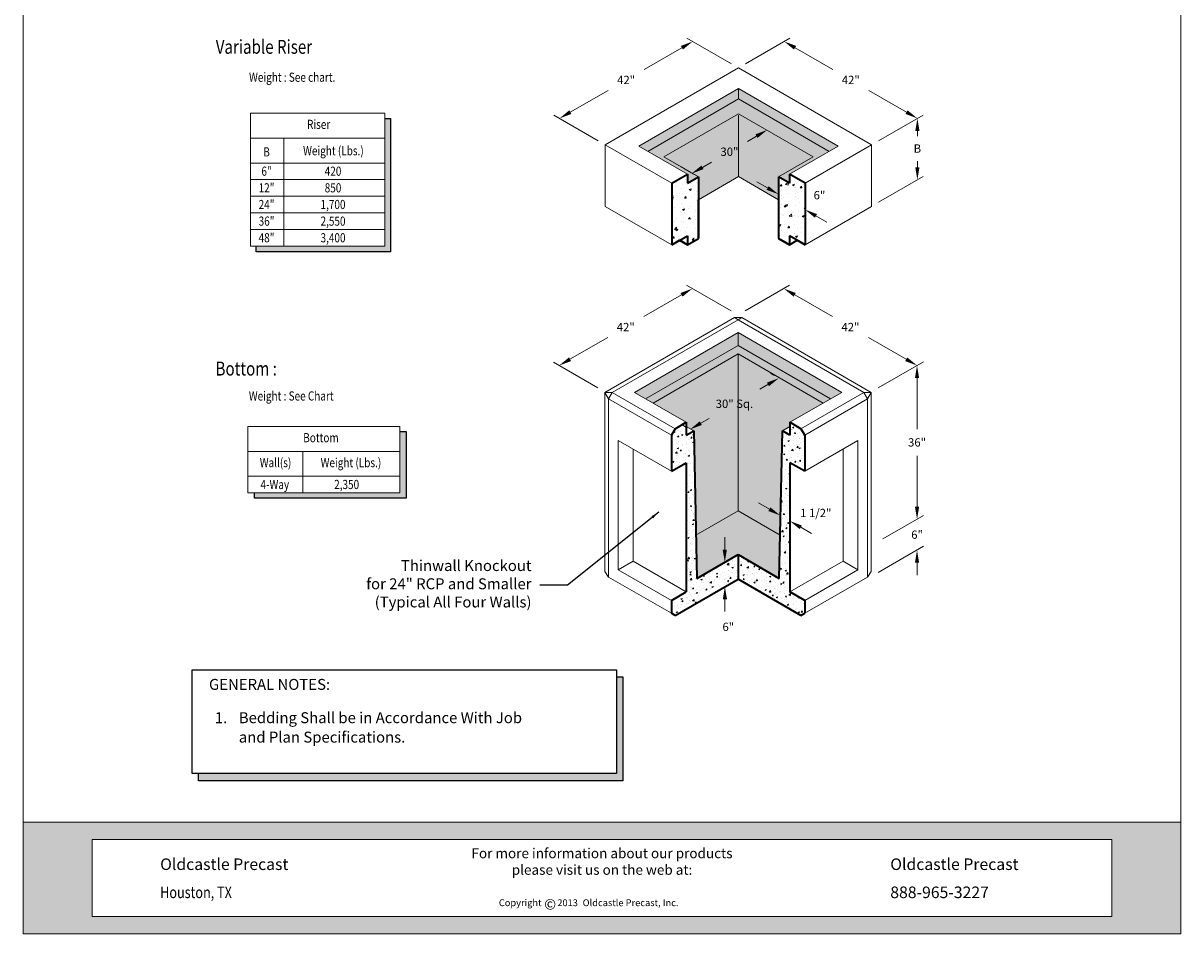
# Model space of a CAD drawing. Units: inches. Extents: x -752 to -334, y -4 to 536.
# Drawn here: x -752 to -334, y -4 to 324 of the extents above; entities that cross this region are included whole.
import ezdxf
from ezdxf.enums import TextEntityAlignment as Align

# ---------------------------------------------------------------- set-up
doc = ezdxf.new("R2010")
doc.units = ezdxf.units.IN
doc.header["$LTSCALE"] = 5
doc.header["$MEASUREMENT"] = 0
doc.linetypes.add('HIDDEN2', pattern=[0.1875, 0.125, -0.0625])
for name, color, linetype, lineweight in [('Common-Dimensions-Text', 7, 'Continuous', 15), ('CON-HAT', 8, 'Continuous', 15), ('CON-MED', 1, 'Continuous', 13), ('Concrete-Hatching', 8, 'Continuous', 15), ('Concrete-Thick', 1, 'Continuous', 35), ('Covers-Thick', 152, 'Continuous', 35), ('Dimensions', 7, 'Continuous', 15), ('Dimensions-Text @ 48', 7, 'Continuous', 15), ('Text & Leaders', 7, 'Continuous', 20), ('TXT-LDR', 7, 'Continuous', 20)]:
    doc.layers.add(name, color=color, linetype=linetype, lineweight=lineweight)
doc.styles.add('OC_Main', font='arial.ttf', dxfattribs={"width": 0.8, "height": 0.0625})
doc.styles.add('OC_Main2', font='arial.ttf', dxfattribs={"width": 0.8, "oblique": 10, "height": 0.0625})
doc.styles.add('OLDCASTLE', font='romans.shx')
doc.styles.add('VIEWTITLES', font='arialbd.ttf')
doc.dimstyles.new('Catalog (Oldcastle style)48 NEW', dxfattribs={"dimscale": 48, "dimtxt": 0.0625, "dimasz": 0.09375, "dimexe": 0.0625, "dimexo": 0.0625, "dimgap": 0.0625, "dimtad": 0, "dimtih": 1, "dimtoh": 1, "dimdec": 4, "dimzin": 3, "dimdsep": 46, "dimlunit": 4, "dimtxsty": 'OLDCASTLE', "dimcen": 0.09, "dimclrd": 256, "dimclre": 256, "dimclrt": 256, "dimadec": 0, "dimazin": 0, "dimtfac": 1, "dimtdec": 4, "dimtofl": 0, "dimtmove": 0, "dimatfit": 3, "dimfxl": 1, "dimtolj": 1, "dimtzin": 0, "dimlwd": 9, "dimlwe": 9, "dimarcsym": 0})
doc.dimstyles.get("Standard").update_dxf_attribs({"dimtxt": 0.18, "dimasz": 0.18, "dimexe": 0.18, "dimexo": 0.0625, "dimgap": 0.09, "dimtad": 0, "dimtih": 1, "dimtoh": 1, "dimdec": 4, "dimzin": 0, "dimdsep": 46, "dimtxsty": 'Standard', "dimcen": 0.09, "dimadec": 0, "dimazin": 0, "dimtfac": 1, "dimtdec": 4, "dimtofl": 0, "dimtmove": 0, "dimatfit": 3, "dimfxl": 1, "dimtolj": 1, "dimtzin": 0, "dimarcsym": 0})

# ---------------------------------------------------------------- blocks, each defined once
blk = doc.blocks.new('*D15')
at = {"layer": 'DEFPOINTS', "color": 0, "transparency": 16777216}
for p in [(-510.37, 228.48), (-558.37, 200.76), (-558.37, 200.76)]:
    blk.add_point(p, dxfattribs=at)
at = {"layer": 'Dimensions', "lineweight": 9, "transparency": 16777216}
for p, q in [((-514.27, 226.23), (-527.87, 218.37)), ((-554.47, 203.01), (-540.87, 210.87))]:
    blk.add_line(p, q, dxfattribs=at)
at = {"layer": 'Dimensions', "transparency": 16777216}
for points in [[(-514.64, 226.87), (-513.89, 225.58), (-510.37, 228.48)], [(-554.85, 203.66), (-554.1, 202.36), (-558.37, 200.76)]]:
    blk.add_solid(points, dxfattribs=at)
at = {"layer": 'Dimensions', "transparency": 16777216, "insert": (-534.37, 214.62), "char_height": 3, "attachment_point": 5, "style": 'OLDCASTLE'}
blk.add_mtext('\\A1;42"', dxfattribs=at)
blk = doc.blocks.new('*D16')
at = {"layer": 'DEFPOINTS', "color": 0, "transparency": 16777216}
for p in [(-429.39, 145.34), (-429.39, 134.25), (-429.39, 134.25)]:
    blk.add_point(p, dxfattribs=at)
at = {"layer": 'Dimensions', "lineweight": 9, "transparency": 16777216}
for p, q in [((-429.39, 149.84), (-429.39, 154.34)), ((-429.39, 129.75), (-429.39, 125.25))]:
    blk.add_line(p, q, dxfattribs=at)
at = {"layer": 'Dimensions', "transparency": 16777216}
for points in [[(-430.14, 149.84), (-428.64, 149.84), (-429.39, 145.34)], [(-430.14, 129.75), (-428.64, 129.75), (-429.39, 134.25)]]:
    blk.add_solid(points, dxfattribs=at)
at = {"layer": 'Dimensions', "transparency": 16777216, "insert": (-429.39, 139.79), "char_height": 3, "attachment_point": 5, "style": 'OLDCASTLE'}
blk.add_mtext('\\A1;6"', dxfattribs=at)
blk = doc.blocks.new('*D17')
at = {"layer": 'DEFPOINTS', "color": 0, "transparency": 16777216}
for p in [(-477.39, 228.48), (-477.39, 228.48), (-429.39, 200.76)]:
    blk.add_point(p, dxfattribs=at)
at = {"layer": 'Dimensions', "lineweight": 9, "transparency": 16777216}
for p, q in [((-473.49, 226.23), (-459.89, 218.37)), ((-433.29, 203.01), (-446.89, 210.87))]:
    blk.add_line(p, q, dxfattribs=at)
at = {"layer": 'Dimensions', "transparency": 16777216}
for points in [[(-473.12, 226.87), (-473.87, 225.58), (-477.39, 228.48)], [(-432.91, 203.66), (-433.66, 202.36), (-429.39, 200.76)]]:
    blk.add_solid(points, dxfattribs=at)
at = {"layer": 'Dimensions', "transparency": 16777216, "insert": (-453.39, 214.62), "char_height": 3, "attachment_point": 5, "style": 'OLDCASTLE'}
blk.add_mtext('\\A1;42"', dxfattribs=at)
blk = doc.blocks.new('*D18')
at = {"layer": 'DEFPOINTS', "color": 0, "transparency": 16777216}
for p in [(-429.39, 200.76), (-429.39, 145.34), (-429.39, 145.34)]:
    blk.add_point(p, dxfattribs=at)
at = {"layer": 'Dimensions', "lineweight": 9, "transparency": 16777216}
for p, q in [((-429.39, 196.26), (-429.39, 177.84)), ((-429.39, 149.84), (-429.39, 168.26))]:
    blk.add_line(p, q, dxfattribs=at)
at = {"layer": 'Dimensions', "transparency": 16777216}
for points in [[(-430.14, 196.26), (-428.64, 196.26), (-429.39, 200.76)], [(-430.14, 149.84), (-428.64, 149.84), (-429.39, 145.34)]]:
    blk.add_solid(points, dxfattribs=at)
at = {"layer": 'Dimensions', "transparency": 16777216, "insert": (-429.39, 173.05), "char_height": 3, "attachment_point": 5, "style": 'OLDCASTLE'}
blk.add_mtext('\\A1;36"', dxfattribs=at)
blk = doc.blocks.new('*D19')
at = {"layer": 'DEFPOINTS', "color": 0, "transparency": 16777216}
for p in [(-475.21, 144.71), (-478.7, 139.65), (-475.21, 137.63)]:
    blk.add_point(p, dxfattribs=at)
at = {"layer": 'TXT-LDR', "lineweight": 9, "transparency": 16777216}
for p, q in [((-482.59, 148.97), (-486.49, 151.22)), ((-478.7, 143.11), (-478.7, 150.18)), ((-475.21, 141.1), (-475.21, 148.17)), ((-471.32, 142.46), (-467.42, 140.21))]:
    blk.add_line(p, q, dxfattribs=at)
at = {"layer": 'TXT-LDR', "transparency": 16777216}
for points in [[(-482.22, 149.62), (-482.97, 148.32), (-478.7, 146.72)], [(-470.94, 143.11), (-471.69, 141.81), (-475.21, 144.71)]]:
    blk.add_solid(points, dxfattribs=at)
at = {"layer": 'TXT-LDR', "transparency": 16777216, "insert": (-465.89, 147.62), "char_height": 3, "attachment_point": 5, "style": 'OLDCASTLE'}
blk.add_mtext('\\A1;1 1/2"', dxfattribs=at)
blk = doc.blocks.new('*D13')
at = {"layer": 'DEFPOINTS', "color": 0, "transparency": 16777216}
for p in [(-498.67, 129.87), (-505.82, 125.71), (-505.79, 116.9)]:
    blk.add_point(p, dxfattribs=at)
at = {"layer": 'TXT-LDR', "lineweight": 9, "transparency": 16777216}
for p, q in [((-498.69, 134.37), (-498.7, 138.87)), ((-502.82, 127.45), (-495.68, 131.61)), ((-502.79, 118.64), (-495.65, 122.8)), ((-498.63, 116.56), (-498.62, 112.06))]:
    blk.add_line(p, q, dxfattribs=at)
at = {"layer": 'TXT-LDR', "transparency": 16777216}
for points in [[(-497.94, 134.37), (-499.44, 134.36), (-498.67, 129.87)], [(-497.88, 116.56), (-499.38, 116.56), (-498.65, 121.06)]]:
    blk.add_solid(points, dxfattribs=at)
at = {"layer": 'TXT-LDR', "transparency": 16777216, "insert": (-497.42, 106.59), "char_height": 3, "attachment_point": 5, "style": 'OLDCASTLE'}
blk.add_mtext('\\A1;6"', dxfattribs=at)
blk = doc.blocks.new('*D14')
at = {"layer": 'DEFPOINTS', "color": 0, "transparency": 16777216}
for p in [(-479.21, 196.2), (-477.88, 195.43), (-509.88, 176.96)]:
    blk.add_point(p, dxfattribs=at)
at = {"layer": 'TXT-LDR', "lineweight": 9, "transparency": 16777216}
for p, q in [((-480.88, 197.16), (-482.21, 197.93)), ((-483.11, 193.95), (-486.06, 192.25)), ((-512.88, 178.69), (-514.21, 179.46)), ((-507.32, 179.98), (-504.37, 181.68))]:
    blk.add_line(p, q, dxfattribs=at)
at = {"layer": 'TXT-LDR', "transparency": 16777216}
for points in [[(-483.49, 194.6), (-482.74, 193.3), (-479.21, 196.2)], [(-507.69, 180.63), (-506.94, 179.33), (-511.21, 177.73)]]:
    blk.add_solid(points, dxfattribs=at)
at = {"layer": 'TXT-LDR', "transparency": 16777216, "insert": (-495.21, 186.96), "char_height": 3, "attachment_point": 5, "style": 'OLDCASTLE'}
blk.add_mtext('\\A1;30" Sq.', dxfattribs=at)
blk = doc.blocks.new('*D24')
at = {"layer": 'DEFPOINTS', "color": 0, "transparency": 16777216}
for p in [(-510.25, 317.51), (-558.25, 289.8), (-558.25, 289.8)]:
    blk.add_point(p, dxfattribs=at)
at = {"layer": 'Dimensions', "lineweight": 9, "transparency": 16777216}
for p, q in [((-514.14, 315.26), (-527.75, 307.41)), ((-554.35, 292.05), (-540.75, 299.9))]:
    blk.add_line(p, q, dxfattribs=at)
at = {"layer": 'Dimensions', "transparency": 16777216}
for points in [[(-514.52, 315.91), (-513.77, 314.61), (-510.25, 317.51)], [(-554.72, 292.7), (-553.97, 291.4), (-558.25, 289.8)]]:
    blk.add_solid(points, dxfattribs=at)
at = {"layer": 'Dimensions', "transparency": 16777216, "insert": (-534.25, 303.66), "char_height": 3, "attachment_point": 5, "style": 'OLDCASTLE'}
blk.add_mtext('\\A1;{42"}', dxfattribs=at)
blk = doc.blocks.new('*D22')
at = {"layer": 'DEFPOINTS', "color": 0, "transparency": 16777216}
for p in [(-429.27, 289.8), (-429.27, 267.63), (-429.27, 267.63)]:
    blk.add_point(p, dxfattribs=at)
at = {"layer": 'Dimensions', "lineweight": 9, "transparency": 16777216}
for p, q in [((-429.27, 285.3), (-429.27, 283.44)), ((-429.27, 272.13), (-429.27, 274.44))]:
    blk.add_line(p, q, dxfattribs=at)
at = {"layer": 'Dimensions', "transparency": 16777216}
for points in [[(-430.02, 285.3), (-428.52, 285.3), (-429.27, 289.8)], [(-430.02, 272.13), (-428.52, 272.13), (-429.27, 267.63)]]:
    blk.add_solid(points, dxfattribs=at)
at = {"layer": 'Dimensions', "transparency": 16777216, "insert": (-429.27, 278.94), "char_height": 3, "attachment_point": 5, "style": 'OLDCASTLE'}
blk.add_mtext('\\A1;B', dxfattribs=at)
blk = doc.blocks.new('*D23')
at = {"layer": 'DEFPOINTS', "color": 0, "transparency": 16777216}
for p in [(-477.27, 317.51), (-477.27, 317.51), (-429.27, 289.8)]:
    blk.add_point(p, dxfattribs=at)
at = {"layer": 'Dimensions', "lineweight": 9, "transparency": 16777216}
for p, q in [((-473.37, 315.26), (-459.77, 307.41)), ((-433.16, 292.05), (-446.77, 299.9))]:
    blk.add_line(p, q, dxfattribs=at)
at = {"layer": 'Dimensions', "transparency": 16777216}
for points in [[(-472.99, 315.91), (-473.74, 314.61), (-477.27, 317.51)], [(-432.79, 292.7), (-433.54, 291.4), (-429.27, 289.8)]]:
    blk.add_solid(points, dxfattribs=at)
at = {"layer": 'Dimensions', "transparency": 16777216, "insert": (-453.27, 303.66), "char_height": 3, "attachment_point": 5, "style": 'OLDCASTLE'}
blk.add_mtext('\\A1;{42"}', dxfattribs=at)
blk = doc.blocks.new('*D21')
at = {"layer": 'DEFPOINTS', "color": 0, "transparency": 16777216}
for p in [(-483.36, 285.66), (-510.64, 269.91), (-510.64, 269.91)]:
    blk.add_point(p, dxfattribs=at)
at = {"layer": 'Dimensions', "lineweight": 9, "transparency": 16777216}
for p, q in [((-487.25, 283.41), (-490.5, 281.53)), ((-506.74, 272.16), (-503.5, 274.03))]:
    blk.add_line(p, q, dxfattribs=at)
at = {"layer": 'Dimensions', "transparency": 16777216}
for points in [[(-487.63, 284.06), (-486.88, 282.76), (-483.36, 285.66)], [(-507.11, 272.8), (-506.36, 271.51), (-510.64, 269.91)]]:
    blk.add_solid(points, dxfattribs=at)
at = {"layer": 'Dimensions', "transparency": 16777216, "insert": (-497, 277.78), "char_height": 3, "attachment_point": 5, "style": 'OLDCASTLE'}
blk.add_mtext('\\A1;{30"}', dxfattribs=at)
blk = doc.blocks.new('*D20')
at = {"layer": 'DEFPOINTS', "color": 0, "transparency": 16777216}
for p in [(-469.74, 256.91), (-479.35, 250.16), (-469.76, 244.61)]:
    blk.add_point(p, dxfattribs=at)
at = {"layer": 'TXT-LDR', "lineweight": 9, "transparency": 16777216}
for p, q in [((-483.23, 264.72), (-487.12, 266.97)), ((-479.34, 253.62), (-479.33, 265.93)), ((-469.75, 248.07), (-469.74, 260.37)), ((-465.85, 254.66), (-461.95, 252.4))]:
    blk.add_line(p, q, dxfattribs=at)
at = {"layer": 'TXT-LDR', "transparency": 16777216}
for points in [[(-482.85, 265.36), (-483.61, 264.07), (-479.34, 262.46)], [(-465.47, 255.31), (-466.22, 254.01), (-469.74, 256.91)]]:
    blk.add_solid(points, dxfattribs=at)
at = {"layer": 'TXT-LDR', "transparency": 16777216, "insert": (-464.55, 262.13), "char_height": 3, "attachment_point": 5, "style": 'OLDCASTLE'}
blk.add_mtext('\\A1;6"', dxfattribs=at)
blk = doc.blocks.new('*U30')
at = {"true_color": 0x3b6e8f}
h = blk.add_hatch(color=147, dxfattribs=at)
h.paths.add_polyline_path([(0.5078, 0.6926), (0, 0.6926), (0, 0.1268), (0.5078, 0.1268)], flags=17)
h.paths.add_polyline_path([(0, 0.8194), (0, 0.6926), (7.9922, 0.6926), (7.9922, 0.1268), (0, 0.1268), (0, 0), (8.5, 0), (8.5, 0.8194)])
at = {"layer": 'Common-Dimensions-Text'}
blk.add_line((0.5078, 0.6926), (0.5078, 0.1268), dxfattribs=at)
for points in [[(0, 0), (8.5, 0), (8.5, 11), (0, 11)], [(0, 0.8194), (8.5, 0.8194), (8.5, 0), (0, 0)]]:
    blk.add_lwpolyline(points, close=True, dxfattribs=at)
blk.add_lwpolyline([(0.5078, 0.6926), (7.9922, 0.6926), (7.9922, 0.1268), (0.5078, 0.1268)], dxfattribs=at)
at = {"layer": 'Common-Dimensions-Text', "style": 'OLDCASTLE'}
for s, insert, char_height, attachment_point in [('\\A1;{\\fArial|b0|i1|c0|p34;For more information about our products \\Pplease visit us on the web at:\\H1.0043x; }', (4.25, 0.628), 0.072917, 2), ('\\A1;{\\fArial|b1|i0|c0|p34;Oldcastle Precast}', (1.006, 0.4686), 0.085, 7), ('\\A1;{\\fArial|b1|i0|c0|p34;Oldcastle Precast}', (6.3666, 0.4686), 0.085, 7), ('{\\fArial|b0|i0|c0|p34;\\W0.8;Houston, TX}', (1.006, 0.2622), 0.085, 7), ('\\A1;{\\fArial|b1|i0|c0|p34;888-965-3227}', (6.3666, 0.2622), 0.085, 7)]:
    blk.add_mtext(s, dxfattribs=dict(at, insert=insert, char_height=char_height, attachment_point=attachment_point))
at = {"layer": 'Common-Dimensions-Text', "insert": (3.4926, 0.2532), "char_height": 0.063218, "width": 23.007243, "attachment_point": 1}
blk.add_mtext('{\\H0.79091x;Copyright\\H1.2644x;      \\H0.79089x;2013 \\H1.2644x; \\H0.79091x;Oldcastle Precast, Inc.}', dxfattribs=at)
at = {"layer": 'Common-Dimensions-Text', "insert": (3.8258, 0.2556), "char_height": 0.0772, "width": 0.07596, "attachment_point": 1, "style": 'VIEWTITLES'}
blk.add_mtext('©', dxfattribs=at)
at = {"layer": 'Common-Dimensions-Text', "style": 'OC_Main2', "oblique": 10, "width": 0.8}
blk.add_attdef('DESCRIPTION_001', (8.1953, 10.2046), '', height=0.1136, dxfattribs=at)
at = {"layer": 'Common-Dimensions-Text', "style": 'OC_Main', "width": 0.8}
blk.add_attdef('MODEL_001', (7.7947, 10.0617), '', height=0.1103, dxfattribs=at)

msp = doc.modelspace()

# ---------------------------------------------------------------- hatches: boundary and pattern name
at = {"layer": 'CON-HAT'}
h = msp.add_hatch(color=254, dxfattribs=at)
h.set_gradient(color1=(179, 179, 214), color2=(179, 179, 214), rotation=345, tint=0.92, name='INVCURVED')
h.paths.add_polyline_path([(-493.88, 204.93682), (-463.20962, 187.22927), (-460.54263, 188.76906), (-493.88, 208.0164), (-527.21738, 188.76906), (-524.55039, 187.22927)])
h.paths.add_polyline_path([(-479.0347, 124.03235), (-478.69572, 139.64518), (-493.88, 148.41183), (-509.06429, 139.64518), (-508.7253, 124.03235), (-493.88, 132.60329)])
h.paths.add_polyline_path([(-493.75672, 291.4576), (-466.875, 275.93743), (-479.35672, 268.73111), (-475.35672, 266.42171), (-475.35672, 269.65487), (-461.0562, 277.91128), (-493.75672, 296.79093), (-526.45723, 277.91128), (-512.15672, 269.65487), (-512.15672, 266.42171), (-508.15672, 268.73111), (-520.63843, 275.93743)])
h = msp.add_hatch(color=254, dxfattribs=at)
h.set_gradient(color1=(214, 214, 255), color2=(214, 214, 255), rotation=345, one_color=1, tint=0.92, name='INVCURVED')
h.paths.add_polyline_path([(-619.19161, 289.73407), (-621.17982, 289.73407), (-621.17982, 243.72078), (-667.58345, 243.72078), (-667.58345, 241.73407), (-619.19161, 241.73407)])
h = msp.add_hatch(color=254, dxfattribs=at)
h.set_gradient(color1=(214, 214, 255), color2=(214, 214, 255), rotation=345, one_color=1, tint=0.92, name='INVCURVED')
h.paths.add_polyline_path([(-613.4986, 176.93765), (-615.85823, 176.93765), (-615.85823, 154.83012), (-668.20497, 154.83012), (-668.20497, 152.93765), (-613.4986, 152.93765)])
h = msp.add_hatch(color=254, dxfattribs=at)
h.set_gradient(color1=(214, 214, 255), color2=(214, 214, 255), rotation=345, one_color=1, tint=0.92, name='INVCURVED')
h.paths.add_polyline_path([(-537.69163, 88.56469), (-537.69163, 53.80306), (-688.35142, 53.80306), (-688.35142, 51.14982), (-535.48123, 51.14982), (-535.48123, 88.56469)])
at = {"layer": 'Concrete-Hatching'}
h = msp.add_hatch(dxfattribs=at)
h.set_pattern_fill('AR-CONC', color=256, style=0)
h.set_pattern_definition([(50, (-697.1295, -4.0553), (7.1726, -0.62752), [0.75, -8.25]), (355, (-697.1295, -4.055), (-1.38751, 7.52192), [0.6, -6.6]), (100.4514, (-696.532, -4.1076), (5.7851, 6.8944), [0.6374, -7.01142]), (46.1842, (-697.1295, -2.055), (10.6724, -1.6552), [1.125, -12.375]), (96.6356, (-696.24, -2.193), (9.34663, 9.74118), [0.9561, -10.51713]), (351.1842, (-697.13, -2.055), (9.34662, 9.7412), [0.9, -9.9]), (21, (-696.1295, -2.5553), (5.96907, -4.02619), [0.75, -8.25]), (326, (-696.1295, -2.555), (2.43315, 7.2515), [0.6, -6.6]), (71.4514, (-695.632, -2.891), (8.40223, 3.2253), [0.6374, -7.01142]), (37.5, (-697.1295, -4.0553), (0.121599, 3.328939), [0, -6.52, 0, -6.7, 0, -6.625]), (7.5, (-697.1295, -4.0553), (2.630695, 3.944117), [0, -3.82, 0, -6.37, 0, -2.525]), (327.5, (-699.3595, -4.0553), (5.338224, -0.225549), [0, -2.5, 0, -7.8, 0, -10.35]), (317.5, (-700.3595, -4.0553), (5.83186, 1.00105), [0, -3.25, 0, -5.18, 0, -7.35])])
h.paths.add_polyline_path([(-508.15672, 268.73111), (-512.15672, 266.42171), (-512.15672, 269.65487), (-517.75672, 266.42171), (-517.75672, 244.25146), (-514.95672, 245.86804), (-512.15672, 247.48462), (-512.15672, 244.25146), (-508.15672, 246.56086)])
h.paths.add_polyline_path([(-469.75672, 266.42171), (-475.35672, 269.65487), (-475.35672, 266.42171), (-479.35672, 268.73111), (-479.35672, 246.56086), (-475.35672, 244.25146), (-475.35672, 247.48462), (-469.75672, 244.25146)])
h = msp.add_hatch(dxfattribs=at)
h.set_pattern_fill('AR-CONC', color=256, scale=0.666667, style=0)
h.set_pattern_definition([(50, (-955.5882, 519.4036), (4.781735, -0.418348), [0.5, -5.5]), (355, (-955.588, 519.4036), (-0.92501, 5.014614), [0.4, -4.4]), (100.4514, (-955.1897, 519.369), (3.85673, 4.596264), [0.424935, -4.67428]), (46.1842, (-955.588, 520.737), (7.11494, -1.10346), [0.75, -8.25]), (96.6356, (-954.995, 520.645), (6.231085, 6.49412), [0.6374, -7.01142]), (351.1842, (-955.588, 520.737), (6.23108, 6.49412), [0.6, -6.6]), (21, (-954.9216, 520.4036), (3.97938, -2.684126), [0.5, -5.5]), (326, (-954.9216, 520.4036), (1.622102, 4.834334), [0.4, -4.4]), (71.4514, (-954.59, 520.18), (5.601484, 2.150203), [0.424935, -4.67428]), (37.5, (-955.5882, 519.4036), (0.0810657, 2.2192924), [0, -4.346667, 0, -4.466667, 0, -4.416667]), (7.5, (-955.5882, 519.4036), (1.753797, 2.629411), [0, -2.546667, 0, -4.246667, 0, -1.683333]), (327.5, (-957.0749, 519.4036), (3.558816, -0.150366), [0, -1.666667, 0, -5.2, 0, -6.9]), (317.5, (-957.7416, 519.4036), (3.887908, 0.667367), [0, -2.166667, 0, -3.453333, 0, -4.9])])
h.paths.add_polyline_path([(-509.88, 177.21525), (-512.54667, 175.67564), (-512.54667, 180.29445), (-516.54667, 177.98505), (-517.88, 175.67564), (-517.88, 162.64431), (-512.54667, 165.72351), (-512.54667, 119.15941), (-517.88, 116.08021), (-517.88, 111.46141), (-516.54667, 110.69161), (-493.88, 123.77822), (-493.88, 132.60329), (-508.7253, 124.03235)])
h.paths.add_polyline_path([(-469.88, 175.67564), (-471.21334, 177.98505), (-475.21334, 180.29445), (-475.21334, 175.67564), (-477.88, 177.21525), (-479.0347, 124.03235), (-493.88, 132.60329), (-493.88, 123.77822), (-471.21334, 110.69161), (-469.88, 111.46141), (-469.88, 116.08021), (-475.21334, 119.15941), (-475.21334, 165.72351), (-469.88, 162.64431)])
at = {"layer": 'Covers-Thick', "lineweight": 9}
h = msp.add_hatch(color=256, dxfattribs=at)
h.set_gradient(color1=(214, 214, 255), color2=(214, 214, 255), rotation=345, one_color=1, tint=0.92, name='INVCURVED')
h.paths.add_polyline_path([(-493.88, 148.41183), (-478.69572, 139.64518), (-477.87986, 177.22169), (-477.87806, 177.22065), (-475.21107, 178.76044), (-475.21107, 180.29314), (-475.21721, 180.29668), (-463.20962, 187.22927), (-493.88, 204.93682), (-493.88, 204.40343)])
h.paths.add_polyline_path([(-493.88, 204.93682), (-524.55039, 187.22927), (-512.54279, 180.29668), (-512.54893, 180.29314), (-512.54893, 178.76044), (-509.8801, 177.21959), (-509.06429, 139.64518), (-493.88, 148.41183)])
h.paths.add_polyline_path([(-493.75672, 268.82547), (-479.35672, 260.51162), (-479.35672, 268.73111), (-466.875, 275.93743), (-493.75672, 291.4576), (-520.63843, 275.93743), (-508.15672, 268.73111), (-508.15672, 260.51162)])
h.paths.add_polyline_path([(-461.0562, 277.91128), (-457.82304, 279.77795), (-493.75672, 300.52426), (-493.75672, 296.79093)])
h.paths.add_polyline_path([(-529.69039, 279.77795), (-526.45723, 277.91128), (-493.75672, 296.79093), (-493.75672, 300.52426)])
h.paths.add_polyline_path([(-493.88, 208.0164), (-493.88, 212.63576), (-531.21786, 191.07874), (-527.21738, 188.76906)])
h.paths.add_polyline_path([(-460.54263, 188.76906), (-456.54214, 191.07874), (-493.88, 212.63576), (-493.88, 208.0164)])

# ---------------------------------------------------------------- linework, layer by layer
for p, q in [((-690.64514, 91.09432), (-537.69163, 91.09432)), ((-690.64514, 53.80306), (-690.64514, 91.09432)), ((-537.69163, 91.09432), (-537.69163, 53.80306)), ((-537.69163, 88.56469), (-535.48123, 88.56469)), ((-535.48123, 88.56469), (-535.48123, 51.14982)), ((-537.69163, 53.80306), (-690.64514, 53.80306)), ((-688.35142, 51.14982), (-688.35142, 53.80306)), ((-535.48123, 51.14982), (-688.35142, 51.14982))]:
    msp.add_line(p, q)
for points in [[(-621.17982, 289.73407), (-619.19161, 289.73407), (-619.19161, 241.73407), (-667.58345, 241.73407), (-667.58345, 243.72078)], [(-615.85823, 176.93765), (-613.4986, 176.93765), (-613.4986, 152.93765), (-668.20497, 152.93765), (-668.20497, 154.83012)]]:
    msp.add_lwpolyline(points)
at = {"layer": 'CON-MED'}
for p, q in [((-493.75672, 307.99093), (-541.75672, 280.27812)), ((-445.75672, 280.27812), (-493.75672, 307.99093)), ((-529.69039, 279.77795), (-493.75672, 300.52426)), ((-457.82304, 279.77795), (-493.75672, 300.52426)), ((-493.75672, 300.52426), (-493.75672, 296.79093)), ((-526.45723, 277.91128), (-493.75672, 296.79093)), ((-461.0562, 277.91128), (-493.75672, 296.79093)), ((-520.63843, 275.93743), (-493.75672, 291.4576)), ((-466.875, 275.93743), (-493.75672, 291.4576)), ((-493.75672, 290.99572), (-493.75672, 268.82547)), ((-517.75672, 266.42171), (-541.75672, 280.27812)), ((-541.75672, 280.27812), (-541.75672, 258.10787)), ((-512.15672, 269.65487), (-529.69039, 279.77795)), ((-475.35672, 269.65487), (-457.82304, 279.77795)), ((-469.75672, 266.42171), (-445.75672, 280.27812)), ((-445.75672, 258.10787), (-445.75672, 280.27812)), ((-508.15672, 268.73111), (-520.63843, 275.93743)), ((-479.35672, 268.73111), (-466.875, 275.93743)), ((-508.15672, 260.51162), (-493.75672, 268.82547)), ((-508.15672, 260.51162), (-493.75672, 268.82547)), ((-479.35672, 260.51162), (-493.75672, 268.82547)), ((-493.75672, 268.82547), (-479.35672, 260.51162)), ((-541.75672, 258.10787), (-517.75672, 244.25146)), ((-469.75672, 244.25146), (-445.75672, 258.10787)), ((-541.88, 191.07165), (-495.21334, 218.01466)), ((-541.88, 191.07165), (-495.21334, 218.01466)), ((-541.88, 191.07165), (-495.21334, 218.01466)), ((-539.21334, 191.07165), (-493.88, 217.24486)), ((-493.88, 217.24486), (-495.21334, 218.01466)), ((-495.21334, 218.01466), (-492.54667, 218.01466)), ((-493.88, 217.24486), (-492.54667, 218.01466)), ((-448.54667, 191.07165), (-493.88, 217.24486)), ((-492.54667, 218.01466), (-445.88, 191.07165)), ((-492.54667, 218.01466), (-445.88, 191.07165)), ((-531.21786, 191.07874), (-493.88, 212.63576)), ((-493.88, 212.63576), (-456.54214, 191.07874)), ((-493.88, 212.63576), (-456.54214, 191.07874)), ((-493.88, 212.63576), (-493.88, 208.0164)), ((-527.21738, 188.76906), (-493.88, 208.0164)), ((-527.21738, 188.76906), (-493.88, 208.0164)), ((-524.55039, 187.22927), (-493.88, 204.93682)), ((-524.55039, 187.22927), (-493.88, 204.93682)), ((-493.88, 204.93682), (-524.55039, 187.22927)), ((-493.88, 208.0164), (-460.54263, 188.76906)), ((-493.88, 208.0164), (-460.54263, 188.76906)), ((-493.88, 204.93682), (-463.20962, 187.22927)), ((-493.88, 204.93682), (-463.20962, 187.22927)), ((-463.20962, 187.22927), (-493.88, 204.93682)), ((-493.88, 204.92806), (-493.88, 148.41183)), ((-493.88, 204.92806), (-493.88, 148.41183)), ((-541.88, 191.07165), (-541.88, 126.57167)), ((-539.21334, 191.07165), (-541.88, 191.07165)), ((-541.88, 191.07165), (-540.54667, 188.76225)), ((-540.54667, 188.76225), (-539.21334, 191.07165)), ((-540.54667, 188.76225), (-540.54667, 124.54802)), ((-517.88, 175.67564), (-540.54667, 188.76225)), ((-516.54667, 177.98505), (-539.21334, 191.07165)), ((-531.21786, 191.07874), (-512.54893, 180.30023)), ((-475.21107, 180.30023), (-456.54214, 191.07874)), ((-471.21334, 177.98505), (-448.54667, 191.07165)), ((-469.88, 175.67564), (-447.21334, 188.76225)), ((-447.21334, 188.76225), (-448.54667, 191.07165)), ((-448.54667, 191.07165), (-445.88, 191.07165)), ((-447.21334, 188.76225), (-445.88, 191.07165)), ((-447.21334, 188.76225), (-447.21334, 124.54802)), ((-445.88, 191.07165), (-445.88, 126.57167)), ((-512.54893, 178.76044), (-509.88194, 177.22065)), ((-477.87806, 177.22065), (-475.21107, 178.76044)), ((-517.88, 162.64431), (-537.06075, 173.71832)), ((-537.06075, 173.71832), (-537.06075, 127.15422)), ((-469.88, 162.64431), (-450.69925, 173.71832)), ((-450.69925, 173.71832), (-450.69925, 127.15422)), ((-531.72742, 130.23342), (-531.72742, 170.63912)), ((-456.03259, 130.23342), (-456.03259, 170.63912)), ((-493.88, 148.41183), (-509.06429, 139.64518)), ((-478.69572, 139.64518), (-493.88, 148.41183)), ((-537.06075, 127.15422), (-531.72742, 130.23342)), ((-512.54667, 119.15941), (-531.72742, 130.23342)), ((-475.21334, 119.15941), (-456.03259, 130.23342)), ((-450.69925, 127.15422), (-456.03259, 130.23342)), ((-541.88, 126.57167), (-540.54667, 124.54802)), ((-517.88, 116.08021), (-537.06075, 127.15422)), ((-469.88, 116.08021), (-450.69925, 127.15422)), ((-445.88, 126.57167), (-447.21334, 124.54802)), ((-540.54667, 124.54802), (-517.88, 111.46141)), ((-447.21334, 124.54802), (-469.88, 111.46141))]:
    msp.add_line(p, q, dxfattribs=at)
at = {"layer": 'Concrete-Thick'}
for p, q in [((-517.75672, 266.42171), (-512.15672, 269.65487)), ((-512.15672, 269.65487), (-512.15672, 266.42171)), ((-512.15672, 266.42171), (-508.15672, 268.73111)), ((-508.15672, 268.73111), (-508.15672, 246.56086)), ((-475.35672, 266.42171), (-479.35672, 268.73111)), ((-479.35672, 268.73111), (-479.35672, 246.56086)), ((-469.75672, 266.42171), (-475.35672, 269.65487)), ((-475.35672, 269.65487), (-475.35672, 266.42171)), ((-517.75672, 266.42171), (-517.75672, 244.25146)), ((-469.75672, 266.42171), (-469.75672, 244.25146)), ((-508.15672, 246.56086), (-508.15672, 260.51162)), ((-517.75672, 244.25146), (-512.15672, 247.48462)), ((-512.15672, 247.48462), (-512.15672, 244.25146)), ((-512.15672, 244.25146), (-508.15672, 246.56086)), ((-512.15672, 244.25146), (-508.15672, 246.56086)), ((-475.35672, 244.25146), (-479.35672, 246.56086)), ((-479.35672, 246.56086), (-475.35672, 244.25146)), ((-469.75672, 244.25146), (-475.35672, 247.48462)), ((-475.35672, 247.48462), (-475.35672, 244.25146)), ((-517.75672, 244.25146), (-514.95672, 245.86804)), ((-512.15672, 244.25146), (-514.95672, 245.86804)), ((-514.95672, 245.86804), (-512.15672, 244.25146)), ((-475.35672, 244.25146), (-472.55672, 245.86804)), ((-475.35672, 244.25146), (-472.55672, 245.86804)), ((-472.55672, 245.86804), (-469.75672, 244.25146)), ((-516.54667, 177.98505), (-512.54667, 180.29445)), ((-512.54893, 180.30023), (-512.54893, 175.68087)), ((-471.21334, 177.98505), (-475.21334, 180.29445)), ((-475.21107, 180.30023), (-475.21107, 175.68087)), ((-516.54667, 177.98505), (-517.88, 175.67564)), ((-517.88, 175.67564), (-517.88, 162.64431)), ((-512.54893, 175.68087), (-509.88194, 177.22065)), ((-509.88, 177.21525), (-508.7253, 124.03235)), ((-479.0347, 124.03235), (-477.88, 177.21525)), ((-475.21107, 175.68087), (-477.87806, 177.22065)), ((-471.21334, 177.98505), (-469.88, 175.67564)), ((-469.88, 175.67564), (-469.88, 162.64431)), ((-517.88, 162.64431), (-512.54667, 165.72351)), ((-512.54667, 165.72351), (-512.54667, 119.15941)), ((-475.21334, 165.72351), (-475.21334, 119.15941)), ((-469.88, 162.64431), (-475.21334, 165.72351)), ((-508.7253, 124.03235), (-493.88, 132.60329)), ((-493.88, 132.60329), (-493.88, 123.77822)), ((-493.88, 132.60329), (-479.0347, 124.03235)), ((-516.54667, 110.69161), (-493.88, 123.77822)), ((-471.21334, 110.69161), (-493.88, 123.77822)), ((-517.88, 116.08021), (-512.54667, 119.15941)), ((-469.88, 116.08021), (-475.21334, 119.15941)), ((-517.88, 116.08021), (-517.88, 111.46141)), ((-469.88, 116.08021), (-469.88, 111.46141)), ((-516.54667, 110.69161), (-517.88, 111.46141)), ((-471.21334, 110.69161), (-469.88, 111.46141))]:
    msp.add_line(p, q, dxfattribs=at)
at = {"layer": 'Covers-Thick', "lineweight": 9}
for p, q in [((-493.88, 212.63576), (-493.88, 208.0164)), ((-493.88, 204.40343), (-493.88, 204.93682)), ((-474.41098, 179.83829), (-475.21107, 180.30023))]:
    msp.add_line(p, q, dxfattribs=at)
at = {"layer": 'Dimensions'}
for p, q in [((-496.26569, 309.43949), (-512.32547, 318.71161)), ((-491.24774, 309.43949), (-475.18796, 318.71161)), ((-544.26569, 281.72667), (-560.32547, 290.99879)), ((-443.24774, 281.72667), (-427.18796, 290.99879)), ((-443.24774, 259.55642), (-427.18796, 268.82854)), ((-496.38898, 220.40296), (-512.44876, 229.67508)), ((-491.37103, 220.40296), (-475.31125, 229.67508)), ((-544.38898, 192.69015), (-560.44876, 201.96227)), ((-443.37103, 192.69015), (-427.05283, 202.11147)), ((-441.6697, 138.24679), (-427.05283, 146.68584)), ((-443.37103, 126.1794), (-427.05283, 135.60071))]:
    msp.add_line(p, q, dxfattribs=at)
at = {"layer": 'Dimensions', "linetype": 'HIDDEN2'}
msp.add_line((-516.9708, 273.81993), (-508.60365, 268.98915), dxfattribs=at)
at = {"layer": 'TXT-LDR'}
for p, q in [((-669.57165, 291.72078), (-621.17982, 291.72078)), ((-669.57165, 243.72078), (-669.57165, 291.72078)), ((-621.17982, 291.72078), (-621.17982, 243.72078)), ((-621.17982, 282.72078), (-669.57165, 282.72078)), ((-657.57165, 282.72078), (-657.57165, 243.72078)), ((-621.17982, 282.72078), (-621.17982, 243.72078)), ((-669.57165, 273.72078), (-621.17982, 273.72078)), ((-669.57165, 267.72078), (-621.17982, 267.72078)), ((-669.57165, 261.72078), (-621.17982, 261.72078)), ((-669.57165, 261.72078), (-621.17982, 261.72078)), ((-669.57165, 255.72078), (-621.17982, 255.72078)), ((-669.57165, 249.72078), (-621.17982, 249.72078)), ((-621.17982, 243.72078), (-669.57165, 243.72078)), ((-670.56461, 178.83012), (-670.56461, 154.83012)), ((-670.56461, 178.83012), (-615.85823, 178.83012)), ((-615.85823, 154.83012), (-615.85823, 178.83012)), ((-615.85823, 169.83012), (-670.56461, 169.83012)), ((-650.78381, 169.83012), (-650.78381, 154.83012)), ((-670.56461, 160.83012), (-615.85823, 160.83012)), ((-670.56461, 154.83012), (-615.85823, 154.83012))]:
    msp.add_line(p, q, dxfattribs=at)

# ---------------------------------------------------------------- block references
at = {"layer": 'Dimensions-Text @ 48', "xscale": 49.08876705021002, "yscale": 49.08876705021002, "zscale": 49.08876705021002}
msp.add_blockref('*U30', (-751.56378, -4.02776), dxfattribs=at)

# ---------------------------------------------------------------- texts
at = {"layer": 'Text & Leaders', "insert": (-568.34742, 121.59505), "char_height": 3.936, "attachment_point": 6, "style": 'OLDCASTLE'}
msp.add_mtext('Thinwall Knockout\\Pfor 24" RCP and Smaller\\P(Typical All Four Walls) ', dxfattribs=at)
at = {"layer": 'TXT-LDR', "width": 0.8}
for s, height, style, p in [('%%uVariable Riser', 5, 'VIEWTITLES', (-682.14518, 313.08176)), ('Weight : See chart.', 3.3, 'OLDCASTLE', (-670.14518, 302.98552)), ('%%uBottom :', 5, 'VIEWTITLES', (-682.21915, 197.13667)), ('Weight : See Chart', 3.3, 'OLDCASTLE', (-670.21915, 188.13667))]:
    msp.add_text(s, height=height, dxfattribs=dict(at, style=style)).set_placement(p)
at = {"layer": 'TXT-LDR', "style": 'OLDCASTLE', "width": 0.8}
for s, p in [('Riser', (-645.06994, 287.22078)), ('Weight (Lbs.)', (-639.74367, 277.72078)), ('Bottom', (-644.22911, 174.33012)), ('Wall(s)', (-660.59831, 165.33694)), ('Weight (Lbs.)', (-633.42053, 165.33694))]:
    msp.add_text(s, height=3.3, dxfattribs=at).set_placement(p, align=Align.MIDDLE)
for s, p in [('B', (-663.84061, 277.72078)), ('6"', (-663.84061, 270.77988)), ('420', (-639.87649, 270.77988)), ('12"', (-663.84061, 264.77988)), ('850', (-639.87649, 264.77988)), ('24"', (-663.84061, 258.77988)), ('1,700', (-639.87649, 258.77988)), ('36"', (-663.84061, 252.77988)), ('2,550', (-639.87649, 252.77988)), ('48"', (-663.84061, 246.77988)), ('3,400', (-639.87649, 246.77988)), ('4-Way', (-660.84933, 157.88922)), ('2,350', (-634.97181, 157.88922))]:
    msp.add_text(s, height=3.3, dxfattribs=at).set_placement(p, align=Align.MIDDLE_CENTER)
at = {"layer": 'TXT-LDR', "style": 'VIEWTITLES'}
for s, p in [('%%UGENERAL NOTES:', (-684.58091, 83.88503)), ('1.', (-682.47101, 71.8814)), ('Bedding Shall be in Accordance With Job', (-673.83101, 71.8814)), ('and Plan Specifications.', (-673.83101, 64.88711))]:
    msp.add_text(s, height=3.936, dxfattribs=at).set_placement(p)

# ---------------------------------------------------------------- dimensions: what is measured, and where the dimension line sits
at = {"layer": 'Dimensions'}
for p1, p2, text, picture, middle in [((-510.24701, 317.51161), (-558.24701, 289.79879), '{42"}', '*D24', (-534.24701, 303.6552)), ((-429.26642, 289.79879), (-477.26642, 317.51161), '{42"}', '*D23', (-453.26642, 303.6552)), ((-483.35523, 285.65624), (-510.63694, 269.90514), '{30"}', '*D21', (-496.99608, 277.78069)), ((-510.3703, 228.47508), (-558.3703, 200.76227), '42"', '*D15', (-534.3703, 214.61868)), ((-429.38971, 200.76227), (-477.38971, 228.47508), '42"', '*D17', (-453.38971, 214.61868))]:
    dim = msp.add_aligned_dim(p1=p1, p2=p2, distance=0, text=text, dimstyle='Catalog (Oldcastle style)48 NEW', dxfattribs=at)
    dim.commit()
    dim.dimension.update_dxf_attribs({"geometry": picture, "text_midpoint": middle})
dim = msp.add_linear_dim(base=(-429.26642, 267.62854), p1=(-429.26642, 289.79879), p2=(-429.26642, 267.62854), angle=90, text='B', dimstyle='Catalog (Oldcastle style)48 NEW', dxfattribs=at)
dim.commit()
dim.dimension.update_dxf_attribs({"geometry": '*D22', "text_midpoint": (-429.26642, 278.94469), "dimtype": 160})
for base, p1, p2, text, picture, middle in [((-429.38971, 145.33664), (-429.38971, 200.76227), (-429.38971, 145.33664), '36"', '*D18', (-429.38971, 173.04946)), ((-429.38971, 134.25152), (-429.38971, 145.33664), (-429.38971, 134.25152), '6"', '*D16', (-429.38971, 139.79408))]:
    dim = msp.add_linear_dim(base=base, p1=p1, p2=p2, angle=90, text=text, dimstyle='Catalog (Oldcastle style)48 NEW', dxfattribs=at)
    dim.commit()
    dim.dimension.update_dxf_attribs({"geometry": picture, "text_midpoint": middle})
at = {"layer": 'TXT-LDR'}
for base, p1, p2, angle, text, picture, middle in [((-469.74387, 256.91078), (-479.34803, 250.15752), (-469.75672, 244.60661), 329.9401717, '6"', '*D20', (-464.54699, 262.13201)), ((-475.21334, 144.70662), (-478.69572, 139.64518), (-475.21334, 137.63462), 330, '1 1/2"', '*D19', (-465.88968, 147.61511)), ((-498.67333, 129.86626), (-505.78879, 116.90267), (-505.81686, 125.71154), 90.1825549, '6"', '*D13', (-497.42083, 106.59427))]:
    dim = msp.add_linear_dim(base=base, p1=p1, p2=p2, angle=angle, text=text, dimstyle='Catalog (Oldcastle style)48 NEW', override={"dimtmove": 2}, dxfattribs=at)
    dim.commit()
    dim.dimension.update_dxf_attribs({"geometry": picture, "text_midpoint": middle, "dimtype": 161})
dim = msp.add_aligned_dim(p1=(-509.88, 176.95731), p2=(-477.88, 195.43252), distance=1.33333, text='30" Sq.', dimstyle='Catalog (Oldcastle style)48 NEW', dxfattribs=at)
dim.commit()
dim.dimension.update_dxf_attribs({"geometry": '*D14', "text_midpoint": (-495.21334, 186.96472)})

# ---------------------------------------------------------------- leaders
msp.add_leader([(-522.50441, 147.92955), (-555.31787, 121.59505), (-565.29706, 121.59505)], dimstyle='Standard', override={"dimtxt": 4.5, "dimasz": 3, "dimexe": 0.0625}, dxfattribs=at)

doc.saveas('drawing.dxf')
